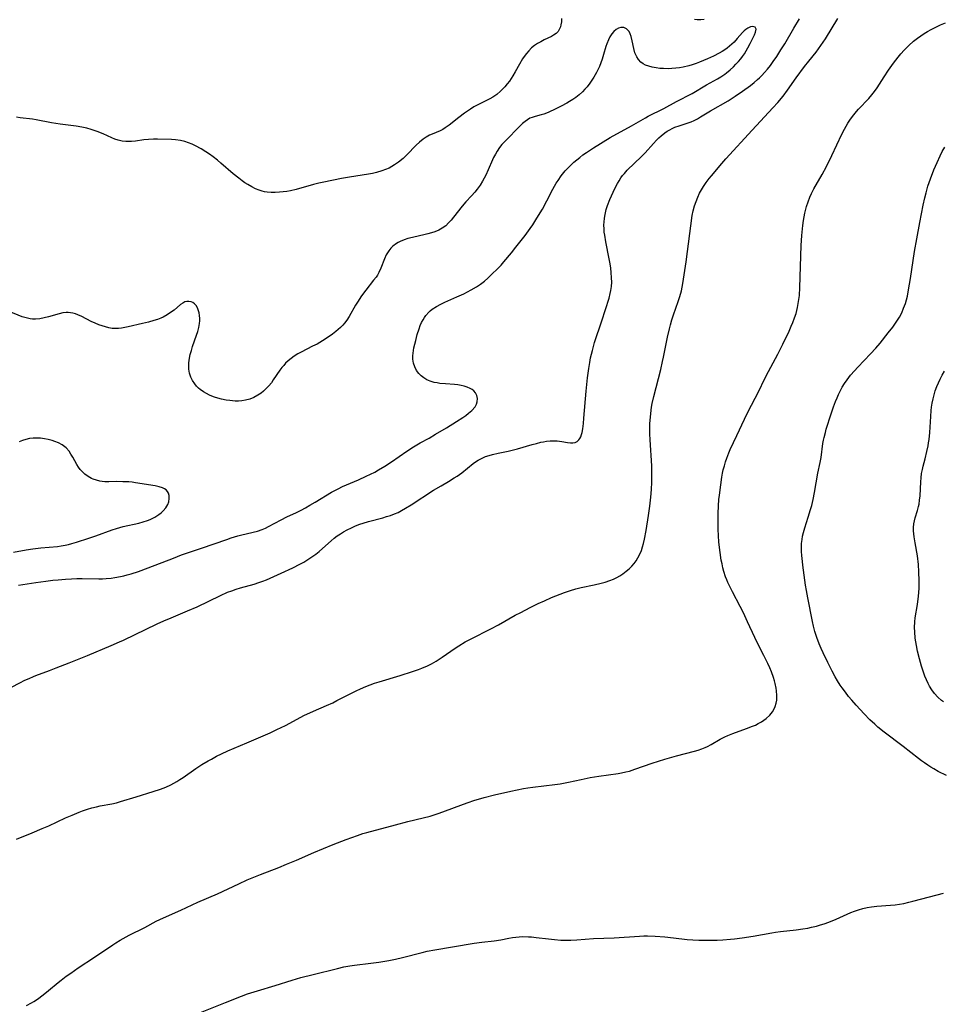
# Model space of a CAD drawing. Units: inches. Extents: x 2053427 to 2058895, y 253656 to 259116.
# Drawn here: x 2054551 to 2054719, y 254201 to 254380 of the extents above; entities that cross this region are included whole.
import ezdxf

# ---------------------------------------------------------------- set-up
doc = ezdxf.new("R2010")
doc.units = ezdxf.units.IN
doc.header["$MEASUREMENT"] = 0
doc.layers.add('c_14_T12S_R18E', color=218, linetype='Continuous')

msp = doc.modelspace()

# ---------------------------------------------------------------- linework, layer by layer
at = {"layer": 'c_14_T12S_R18E'}
for points in [[(2054548.21, 254257.47, 1012), (2054551.1, 254258.99, 1012), (2054552.02, 254259.46, 1012), (2054552.78, 254259.82, 1012), (2054553.55, 254260.16, 1012), (2054554.03, 254260.35, 1012), (2054556.51, 254261.24, 1012), (2054557.71, 254261.7, 1012), (2054560.04, 254262.64, 1012), (2054563.39, 254263.97, 1012), (2054567.73, 254265.77, 1012), (2054569.19, 254266.43, 1012), (2054569.96, 254266.79, 1012), (2054576.05, 254269.72, 1012), (2054577.27, 254270.27, 1012), (2054578.61, 254270.85, 1012), (2054581.57, 254272.07, 1012), (2054583.32, 254272.83, 1012), (2054587.6, 254274.9, 1012), (2054588.86, 254275.46, 1012), (2054589.61, 254275.76, 1012), (2054590.42, 254276.03, 1012), (2054591.24, 254276.27, 1012), (2054593.71, 254276.96, 1012), (2054594.54, 254277.22, 1012), (2054595.29, 254277.49, 1012), (2054595.96, 254277.75, 1012), (2054596.63, 254278.04, 1012), (2054598.6, 254278.96, 1012), (2054600.72, 254279.92, 1012), (2054602.03, 254280.58, 1012), (2054602.71, 254280.95, 1012), (2054603.65, 254281.52, 1012), (2054604.2, 254281.9, 1012), (2054604.89, 254282.4, 1012), (2054605.52, 254282.9, 1012), (2054606.12, 254283.43, 1012), (2054607.69, 254284.85, 1012), (2054608.26, 254285.31, 1012), (2054608.81, 254285.72, 1012), (2054609.38, 254286.1, 1012), (2054609.97, 254286.47, 1012), (2054610.58, 254286.8, 1012), (2054611.38, 254287.19, 1012), (2054612.13, 254287.53, 1012), (2054612.89, 254287.83, 1012), (2054613.54, 254288.06, 1012), (2054614.49, 254288.34, 1012), (2054617.11, 254289.02, 1012), (2054617.78, 254289.22, 1012), (2054618.46, 254289.43, 1012), (2054619.24, 254289.73, 1012), (2054619.85, 254290, 1012), (2054620.46, 254290.31, 1012), (2054621.22, 254290.74, 1012), (2054622.24, 254291.37, 1012), (2054626.28, 254294.01, 1012), (2054627.67, 254294.85, 1012), (2054629.02, 254295.63, 1012), (2054630.09, 254296.29, 1012), (2054630.6, 254296.61, 1012), (2054631.43, 254297.21, 1012), (2054633.5, 254298.86, 1012), (2054633.95, 254299.19, 1012), (2054634.41, 254299.49, 1012), (2054634.67, 254299.64, 1012), (2054635.15, 254299.88, 1012), (2054635.76, 254300.13, 1012), (2054636.4, 254300.33, 1012), (2054637.05, 254300.51, 1012), (2054638.09, 254300.75, 1012), (2054639.86, 254301.11, 1012), (2054640.36, 254301.22, 1012), (2054641.55, 254301.54, 1012), (2054644.24, 254302.34, 1012), (2054645.02, 254302.55, 1012), (2054645.79, 254302.74, 1012), (2054646.31, 254302.84, 1012), (2054646.86, 254302.92, 1012), (2054647.51, 254302.98, 1012), (2054648.14, 254303.01, 1012), (2054648.76, 254303, 1012), (2054649.24, 254302.96, 1012), (2054649.64, 254302.91, 1012), (2054650.67, 254302.73, 1012), (2054651.19, 254302.65, 1012), (2054651.64, 254302.65, 1012), (2054652.05, 254302.72, 1012), (2054652.41, 254302.91, 1012), (2054652.72, 254303.19, 1012), (2054652.91, 254303.45, 1012), (2054653.06, 254303.76, 1012), (2054653.2, 254304.13, 1012), (2054653.31, 254304.55, 1012), (2054653.43, 254305.21, 1012), (2054653.55, 254306.15, 1012), (2054653.65, 254307.15, 1012), (2054654.07, 254312.04, 1012), (2054654.31, 254314.46, 1012), (2054654.53, 254316.15, 1012), (2054654.71, 254317.26, 1012), (2054654.87, 254318.07, 1012), (2054655.19, 254319.43, 1012), (2054655.6, 254320.87, 1012), (2054656.92, 254324.82, 1012), (2054658.23, 254328.95, 1012), (2054658.45, 254329.77, 1012), (2054658.56, 254330.32, 1012), (2054658.66, 254331.08, 1012), (2054658.7, 254331.86, 1012), (2054658.68, 254332.66, 1012), (2054658.61, 254333.63, 1012), (2054658.52, 254334.39, 1012), (2054658.41, 254335.16, 1012), (2054658.24, 254336.12, 1012), (2054657.62, 254339.2, 1012), (2054657.43, 254340.38, 1012), (2054657.36, 254340.93, 1012), (2054657.31, 254341.56, 1012), (2054657.3, 254342.19, 1012), (2054657.32, 254342.82, 1012), (2054657.38, 254343.45, 1012), (2054657.44, 254343.87, 1012), (2054657.55, 254344.48, 1012), (2054657.7, 254345.09, 1012), (2054657.93, 254345.81, 1012), (2054658.35, 254346.88, 1012), (2054658.96, 254348.23, 1012), (2054659.4, 254349.13, 1012), (2054659.73, 254349.77, 1012), (2054660.04, 254350.31, 1012), (2054660.38, 254350.83, 1012), (2054660.68, 254351.23, 1012), (2054661, 254351.62, 1012), (2054661.54, 254352.21, 1012), (2054664.1, 254354.7, 1012), (2054664.76, 254355.38, 1012), (2054666.28, 254357.07, 1012), (2054666.85, 254357.67, 1012), (2054667.27, 254358.08, 1012), (2054667.71, 254358.47, 1012), (2054668.39, 254359.01, 1012), (2054668.81, 254359.29, 1012), (2054669.25, 254359.55, 1012), (2054669.71, 254359.8, 1012), (2054670.19, 254360.01, 1012), (2054670.97, 254360.3, 1012), (2054672.41, 254360.75, 1012), (2054673.13, 254361.01, 1012), (2054673.72, 254361.27, 1012), (2054674.3, 254361.57, 1012), (2054674.87, 254361.89, 1012), (2054676.67, 254362.99, 1012), (2054679.9, 254364.85, 1012), (2054681.15, 254365.65, 1012), (2054682.47, 254366.57, 1012), (2054683.92, 254367.63, 1012), (2054684.59, 254368.16, 1012), (2054685.23, 254368.7, 1012), (2054685.57, 254369.01, 1012), (2054685.97, 254369.41, 1012), (2054686.5, 254369.97, 1012), (2054687, 254370.56, 1012), (2054687.55, 254371.25, 1012), (2054688.07, 254371.96, 1012), (2054688.72, 254372.9, 1012), (2054689.48, 254374.09, 1012), (2054690.17, 254375.19, 1012), (2054691.83, 254378.05, 1012), (2054692.87, 254379.72, 1012)], [(2054550.84, 254276.75, 1010), (2054554.02, 254277.25, 1010), (2054555.8, 254277.5, 1010), (2054557.08, 254277.66, 1010), (2054558.09, 254277.76, 1010), (2054559.41, 254277.87, 1010), (2054560.5, 254277.94, 1010), (2054561.44, 254277.97, 1010), (2054562.4, 254277.98, 1010), (2054565.43, 254277.93, 1010), (2054566.12, 254277.94, 1010), (2054566.81, 254277.98, 1010), (2054567.69, 254278.05, 1010), (2054568.37, 254278.14, 1010), (2054569.4, 254278.33, 1010), (2054570.02, 254278.46, 1010), (2054570.63, 254278.62, 1010), (2054571.35, 254278.82, 1010), (2054572.68, 254279.26, 1010), (2054574.43, 254279.92, 1010), (2054579.03, 254281.7, 1010), (2054580.48, 254282.25, 1010), (2054584.11, 254283.49, 1010), (2054588.73, 254285.09, 1010), (2054589.49, 254285.35, 1010), (2054590.75, 254285.72, 1010), (2054591.45, 254285.91, 1010), (2054594.31, 254286.6, 1010), (2054595.15, 254286.88, 1010), (2054595.75, 254287.13, 1010), (2054596.33, 254287.42, 1010), (2054598.6, 254288.65, 1010), (2054599.64, 254289.16, 1010), (2054601.38, 254290, 1010), (2054602.23, 254290.42, 1010), (2054603.04, 254290.84, 1010), (2054603.83, 254291.28, 1010), (2054604.79, 254291.84, 1010), (2054607.78, 254293.67, 1010), (2054608.96, 254294.3, 1010), (2054609.76, 254294.69, 1010), (2054610.5, 254295.02, 1010), (2054612.64, 254295.92, 1010), (2054614.09, 254296.57, 1010), (2054614.86, 254296.94, 1010), (2054615.62, 254297.33, 1010), (2054616.32, 254297.72, 1010), (2054617.47, 254298.4, 1010), (2054618.65, 254299.17, 1010), (2054621.44, 254301.13, 1010), (2054622.64, 254301.92, 1010), (2054623.85, 254302.62, 1010), (2054625.49, 254303.52, 1010), (2054626.69, 254304.19, 1010), (2054628.65, 254305.37, 1010), (2054630.51, 254306.53, 1010), (2054631.62, 254307.26, 1010), (2054632.16, 254307.63, 1010), (2054632.67, 254308.01, 1010), (2054633.27, 254308.51, 1010), (2054633.86, 254309.18, 1010), (2054634.14, 254309.66, 1010), (2054634.27, 254310.1, 1010), (2054634.29, 254310.69, 1010), (2054634.16, 254311.27, 1010), (2054633.92, 254311.71, 1010), (2054633.62, 254312.07, 1010), (2054633.32, 254312.31, 1010), (2054632.98, 254312.52, 1010), (2054632.44, 254312.77, 1010), (2054631.9, 254312.95, 1010), (2054631.34, 254313.08, 1010), (2054630.74, 254313.17, 1010), (2054630.13, 254313.23, 1010), (2054628.49, 254313.36, 1010), (2054627.46, 254313.46, 1010), (2054626.95, 254313.54, 1010), (2054626.45, 254313.64, 1010), (2054625.72, 254313.85, 1010), (2054625.1, 254314.12, 1010), (2054624.53, 254314.46, 1010), (2054624.05, 254314.82, 1010), (2054623.62, 254315.24, 1010), (2054623.19, 254315.8, 1010), (2054622.88, 254316.43, 1010), (2054622.67, 254317.11, 1010), (2054622.57, 254317.83, 1010), (2054622.55, 254318.15, 1010), (2054622.55, 254318.46, 1010), (2054622.58, 254318.93, 1010), (2054622.64, 254319.41, 1010), (2054622.74, 254319.94, 1010), (2054623.07, 254321.25, 1010), (2054623.36, 254322.34, 1010), (2054623.69, 254323.38, 1010), (2054623.9, 254323.95, 1010), (2054624.14, 254324.5, 1010), (2054624.42, 254325.03, 1010), (2054624.66, 254325.43, 1010), (2054624.93, 254325.81, 1010), (2054625.46, 254326.41, 1010), (2054625.72, 254326.65, 1010), (2054626.07, 254326.93, 1010), (2054626.83, 254327.42, 1010), (2054627.65, 254327.85, 1010), (2054628.37, 254328.2, 1010), (2054630.54, 254329.16, 1010), (2054631.8, 254329.76, 1010), (2054633.18, 254330.47, 1010), (2054634.15, 254331.02, 1010), (2054634.87, 254331.5, 1010), (2054635.56, 254332.03, 1010), (2054636.19, 254332.58, 1010), (2054636.8, 254333.16, 1010), (2054638.04, 254334.4, 1010), (2054638.58, 254334.97, 1010), (2054639.11, 254335.56, 1010), (2054640.47, 254337.19, 1010), (2054641.3, 254338.23, 1010), (2054642.97, 254340.37, 1010), (2054643.9, 254341.62, 1010), (2054644.34, 254342.26, 1010), (2054645.11, 254343.47, 1010), (2054646.11, 254345.14, 1010), (2054646.92, 254346.63, 1010), (2054648.01, 254348.75, 1010), (2054648.63, 254349.85, 1010), (2054648.95, 254350.35, 1010), (2054649.51, 254351.16, 1010), (2054650.25, 254352.07, 1010), (2054650.87, 254352.73, 1010), (2054651.34, 254353.2, 1010), (2054651.84, 254353.65, 1010), (2054652.88, 254354.52, 1010), (2054653.48, 254354.98, 1010), (2054654.11, 254355.43, 1010), (2054655.4, 254356.28, 1010), (2054658.43, 254358.13, 1010), (2054662.32, 254360.31, 1010), (2054664.83, 254361.76, 1010), (2054665.35, 254362.04, 1010), (2054668.15, 254363.44, 1010), (2054670.49, 254364.71, 1010), (2054673.31, 254366.18, 1010), (2054675.92, 254367.71, 1010), (2054677.91, 254368.81, 1010), (2054678.54, 254369.19, 1010), (2054679.29, 254369.7, 1010), (2054679.56, 254369.9, 1010), (2054680.21, 254370.45, 1010), (2054680.83, 254371.03, 1010), (2054681.29, 254371.48, 1010), (2054681.73, 254371.96, 1010), (2054682.17, 254372.47, 1010), (2054682.47, 254372.87, 1010), (2054682.82, 254373.4, 1010), (2054683.46, 254374.48, 1010), (2054683.88, 254375.25, 1010), (2054684.64, 254376.81, 1010), (2054684.84, 254377.32, 1010), (2054684.94, 254377.83, 1010), (2054684.79, 254378.25, 1010), (2054684.39, 254378.37, 1010), (2054683.96, 254378.27, 1010), (2054683.46, 254378.06, 1010), (2054683.06, 254377.8, 1010), (2054682.77, 254377.54, 1010), (2054682.47, 254377.24, 1010), (2054681.52, 254376.14, 1010), (2054680.94, 254375.51, 1010), (2054680.54, 254375.12, 1010), (2054680.12, 254374.75, 1010), (2054679.71, 254374.43, 1010), (2054679.27, 254374.13, 1010), (2054678.76, 254373.81, 1010), (2054678.23, 254373.5, 1010), (2054677.2, 254372.97, 1010), (2054676.12, 254372.47, 1010), (2054674.65, 254371.85, 1010), (2054674.08, 254371.63, 1010), (2054673.33, 254371.38, 1010), (2054672.73, 254371.21, 1010), (2054671.7, 254370.96, 1010), (2054671.02, 254370.84, 1010), (2054670.34, 254370.75, 1010), (2054669.63, 254370.69, 1010), (2054668.94, 254370.67, 1010), (2054668.11, 254370.68, 1010), (2054667.44, 254370.73, 1010), (2054666.77, 254370.8, 1010), (2054666.04, 254370.94, 1010), (2054665.43, 254371.1, 1010), (2054664.86, 254371.33, 1010), (2054664.42, 254371.58, 1010), (2054664.01, 254371.88, 1010), (2054663.6, 254372.32, 1010), (2054663.26, 254372.82, 1010), (2054663.08, 254373.19, 1010), (2054662.93, 254373.58, 1010), (2054662.71, 254374.35, 1010), (2054662.41, 254375.76, 1010), (2054662.22, 254376.55, 1010), (2054662.06, 254377.01, 1010), (2054661.86, 254377.41, 1010), (2054661.66, 254377.69, 1010), (2054661.42, 254377.91, 1010), (2054660.93, 254378.14, 1010), (2054660.37, 254378.15, 1010), (2054659.93, 254378.03, 1010), (2054659.5, 254377.79, 1010), (2054659.07, 254377.45, 1010), (2054658.7, 254377.01, 1010), (2054658.37, 254376.49, 1010), (2054658.09, 254375.92, 1010), (2054657.8, 254375.17, 1010), (2054657.64, 254374.68, 1010), (2054657.23, 254373.28, 1010), (2054656.95, 254372.38, 1010), (2054656.72, 254371.73, 1010), (2054656.47, 254371.08, 1010), (2054656.18, 254370.45, 1010), (2054655.94, 254369.95, 1010), (2054655.46, 254369.11, 1010), (2054655.23, 254368.75, 1010), (2054654.75, 254368.06, 1010), (2054654.23, 254367.4, 1010), (2054653.81, 254366.93, 1010), (2054653.38, 254366.47, 1010), (2054652.77, 254365.92, 1010), (2054652.2, 254365.46, 1010), (2054651.62, 254365.06, 1010), (2054651.02, 254364.68, 1010), (2054650.54, 254364.4, 1010), (2054649.51, 254363.85, 1010), (2054648.41, 254363.29, 1010), (2054647.28, 254362.77, 1010), (2054646.82, 254362.58, 1010), (2054646.37, 254362.42, 1010), (2054645.85, 254362.27, 1010), (2054644.78, 254361.99, 1010), (2054644.23, 254361.82, 1010), (2054643.84, 254361.66, 1010), (2054643.38, 254361.39, 1010), (2054642.94, 254361.06, 1010), (2054642.51, 254360.69, 1010), (2054642.2, 254360.4, 1010), (2054639.21, 254357.38, 1010), (2054638.74, 254356.87, 1010), (2054638.33, 254356.36, 1010), (2054637.88, 254355.69, 1010), (2054637.55, 254355.11, 1010), (2054637.24, 254354.52, 1010), (2054637.03, 254354.07, 1010), (2054636.25, 254352.28, 1010), (2054635.81, 254351.33, 1010), (2054635.54, 254350.78, 1010), (2054635.24, 254350.24, 1010), (2054634.77, 254349.47, 1010), (2054634.25, 254348.74, 1010), (2054633.83, 254348.22, 1010), (2054633.23, 254347.56, 1010), (2054632.2, 254346.48, 1010), (2054631.8, 254346.04, 1010), (2054631.25, 254345.4, 1010), (2054629.51, 254343.14, 1010), (2054629.05, 254342.62, 1010), (2054628.52, 254342.12, 1010), (2054627.88, 254341.66, 1010), (2054627.3, 254341.34, 1010), (2054626.56, 254341.02, 1010), (2054625.92, 254340.8, 1010), (2054625.27, 254340.62, 1010), (2054624.77, 254340.5, 1010), (2054622.48, 254340, 1010), (2054621.64, 254339.77, 1010), (2054620.94, 254339.54, 1010), (2054620.27, 254339.26, 1010), (2054619.85, 254339.05, 1010), (2054619.57, 254338.89, 1010), (2054618.91, 254338.4, 1010), (2054618.52, 254338.01, 1010), (2054618.17, 254337.57, 1010), (2054617.94, 254337.21, 1010), (2054617.72, 254336.83, 1010), (2054617.38, 254336.11, 1010), (2054616.72, 254334.38, 1010), (2054616.38, 254333.64, 1010), (2054616.1, 254333.15, 1010), (2054615.85, 254332.78, 1010), (2054615.42, 254332.2, 1010), (2054614.02, 254330.43, 1010), (2054613.23, 254329.35, 1010), (2054612.49, 254328.24, 1010), (2054612.14, 254327.66, 1010), (2054610.97, 254325.64, 1010), (2054610.55, 254324.97, 1010), (2054610.11, 254324.37, 1010), (2054609.82, 254324.04, 1010), (2054609.42, 254323.63, 1010), (2054608.99, 254323.24, 1010), (2054608.57, 254322.9, 1010), (2054607.96, 254322.43, 1010), (2054607.33, 254321.99, 1010), (2054606.13, 254321.2, 1010), (2054605.13, 254320.61, 1010), (2054604.33, 254320.19, 1010), (2054602.27, 254319.15, 1010), (2054601.62, 254318.8, 1010), (2054600.99, 254318.41, 1010), (2054600.41, 254318, 1010), (2054599.86, 254317.55, 1010), (2054599.41, 254317.12, 1010), (2054599.07, 254316.73, 1010), (2054598.74, 254316.32, 1010), (2054598.39, 254315.84, 1010), (2054597.18, 254314.07, 1010), (2054596.83, 254313.58, 1010), (2054596.39, 254313.02, 1010), (2054595.91, 254312.5, 1010), (2054595.42, 254312.03, 1010), (2054594.96, 254311.67, 1010), (2054594.38, 254311.29, 1010), (2054593.65, 254310.9, 1010), (2054592.92, 254310.6, 1010), (2054592.15, 254310.39, 1010), (2054591.46, 254310.28, 1010), (2054590.87, 254310.24, 1010), (2054590.27, 254310.24, 1010), (2054589.78, 254310.27, 1010), (2054589.3, 254310.32, 1010), (2054588.63, 254310.41, 1010), (2054587.77, 254310.57, 1010), (2054587.11, 254310.74, 1010), (2054586.46, 254310.95, 1010), (2054586.02, 254311.12, 1010), (2054585.58, 254311.31, 1010), (2054585.01, 254311.6, 1010), (2054584.47, 254311.92, 1010), (2054583.87, 254312.34, 1010), (2054583.59, 254312.58, 1010), (2054583.23, 254312.94, 1010), (2054582.9, 254313.34, 1010), (2054582.5, 254313.95, 1010), (2054582.19, 254314.6, 1010), (2054581.97, 254315.28, 1010), (2054581.84, 254316.03, 1010), (2054581.81, 254316.61, 1010), (2054581.83, 254317.21, 1010), (2054581.93, 254318.03, 1010), (2054582.08, 254318.72, 1010), (2054582.28, 254319.42, 1010), (2054582.51, 254320.17, 1010), (2054583.21, 254322.19, 1010), (2054583.44, 254322.89, 1010), (2054583.63, 254323.59, 1010), (2054583.76, 254324.36, 1010), (2054583.8, 254324.8, 1010), (2054583.81, 254325.24, 1010), (2054583.77, 254325.78, 1010), (2054583.69, 254326.3, 1010), (2054583.54, 254326.84, 1010), (2054583.4, 254327.19, 1010), (2054583.16, 254327.6, 1010), (2054582.86, 254327.93, 1010), (2054582.56, 254328.14, 1010), (2054582.23, 254328.28, 1010), (2054581.84, 254328.36, 1010), (2054581.43, 254328.35, 1010), (2054581.11, 254328.27, 1010), (2054580.71, 254328.06, 1010), (2054580.33, 254327.78, 1010), (2054579.14, 254326.79, 1010), (2054578.5, 254326.31, 1010), (2054577.86, 254325.89, 1010), (2054577.18, 254325.52, 1010), (2054576.72, 254325.32, 1010), (2054576.1, 254325.08, 1010), (2054575.47, 254324.87, 1010), (2054574.46, 254324.58, 1010), (2054573.37, 254324.31, 1010), (2054570.82, 254323.73, 1010), (2054570.2, 254323.6, 1010), (2054569.58, 254323.49, 1010), (2054569.01, 254323.43, 1010), (2054568.44, 254323.41, 1010), (2054567.86, 254323.46, 1010), (2054567.29, 254323.56, 1010), (2054566.67, 254323.71, 1010), (2054566.06, 254323.9, 1010), (2054565.48, 254324.11, 1010), (2054564.78, 254324.4, 1010), (2054564.08, 254324.73, 1010), (2054562.34, 254325.61, 1010), (2054561.67, 254325.91, 1010), (2054561.2, 254326.08, 1010), (2054560.73, 254326.22, 1010), (2054560.3, 254326.3, 1010), (2054559.88, 254326.34, 1010), (2054559.51, 254326.34, 1010), (2054558.94, 254326.28, 1010), (2054558.23, 254326.11, 1010), (2054556.32, 254325.54, 1010), (2054555.5, 254325.34, 1010), (2054554.71, 254325.19, 1010), (2054553.92, 254325.12, 1010), (2054553.39, 254325.13, 1010), (2054552.99, 254325.18, 1010), (2054552.26, 254325.34, 1010), (2054551.54, 254325.58, 1010), (2054549.06, 254326.61, 1010)], [(2054649.6, 254379.81, 1012), (2054649.55, 254379.19, 1012), (2054649.47, 254378.67, 1012), (2054649.37, 254378.26, 1012), (2054649.21, 254377.89, 1012), (2054648.94, 254377.45, 1012), (2054648.59, 254377.08, 1012), (2054648.15, 254376.74, 1012), (2054647.75, 254376.51, 1012), (2054646.43, 254375.89, 1012), (2054645.79, 254375.56, 1012), (2054645.21, 254375.23, 1012), (2054644.66, 254374.87, 1012), (2054644.14, 254374.45, 1012), (2054643.61, 254373.93, 1012), (2054643.19, 254373.42, 1012), (2054642.79, 254372.87, 1012), (2054642.51, 254372.44, 1012), (2054641.94, 254371.47, 1012), (2054641.17, 254370.1, 1012), (2054640.72, 254369.35, 1012), (2054640.1, 254368.42, 1012), (2054639.69, 254367.89, 1012), (2054639.26, 254367.38, 1012), (2054638.87, 254366.96, 1012), (2054638.47, 254366.57, 1012), (2054637.8, 254366, 1012), (2054637.1, 254365.51, 1012), (2054636.56, 254365.2, 1012), (2054634.6, 254364.25, 1012), (2054634.11, 254363.99, 1012), (2054633.63, 254363.71, 1012), (2054633, 254363.32, 1012), (2054631.95, 254362.58, 1012), (2054630.93, 254361.8, 1012), (2054629.17, 254360.43, 1012), (2054628.4, 254359.89, 1012), (2054627.99, 254359.63, 1012), (2054627.52, 254359.39, 1012), (2054626.04, 254358.77, 1012), (2054625.6, 254358.57, 1012), (2054624.99, 254358.24, 1012), (2054624.4, 254357.85, 1012), (2054623.75, 254357.34, 1012), (2054623.14, 254356.76, 1012), (2054621.48, 254355.01, 1012), (2054620.79, 254354.37, 1012), (2054619.95, 254353.68, 1012), (2054619.21, 254353.16, 1012), (2054618.73, 254352.87, 1012), (2054618.24, 254352.61, 1012), (2054617.59, 254352.32, 1012), (2054616.91, 254352.07, 1012), (2054615.97, 254351.8, 1012), (2054615.23, 254351.64, 1012), (2054614.49, 254351.5, 1012), (2054611.05, 254350.95, 1012), (2054609.58, 254350.69, 1012), (2054606.38, 254350.04, 1012), (2054605.44, 254349.84, 1012), (2054604.48, 254349.61, 1012), (2054601.32, 254348.73, 1012), (2054600.29, 254348.49, 1012), (2054599.62, 254348.37, 1012), (2054598.96, 254348.26, 1012), (2054598.28, 254348.19, 1012), (2054597.52, 254348.14, 1012), (2054596.77, 254348.15, 1012), (2054596.04, 254348.21, 1012), (2054595.57, 254348.29, 1012), (2054595.17, 254348.39, 1012), (2054594.6, 254348.57, 1012), (2054593.94, 254348.84, 1012), (2054593.3, 254349.16, 1012), (2054592.53, 254349.59, 1012), (2054592.01, 254349.92, 1012), (2054591.5, 254350.28, 1012), (2054590.89, 254350.74, 1012), (2054589.86, 254351.58, 1012), (2054587.66, 254353.5, 1012), (2054587.05, 254354.01, 1012), (2054586.26, 254354.63, 1012), (2054585.58, 254355.12, 1012), (2054584.89, 254355.58, 1012), (2054584.05, 254356.09, 1012), (2054583.03, 254356.64, 1012), (2054582.42, 254356.93, 1012), (2054581.75, 254357.2, 1012), (2054581.07, 254357.43, 1012), (2054580.31, 254357.61, 1012), (2054579.4, 254357.74, 1012), (2054578.64, 254357.79, 1012), (2054576.15, 254357.85, 1012), (2054575.41, 254357.85, 1012), (2054574.51, 254357.81, 1012), (2054573.63, 254357.72, 1012), (2054572.1, 254357.5, 1012), (2054571.37, 254357.43, 1012), (2054571.04, 254357.42, 1012), (2054570.35, 254357.44, 1012), (2054569.67, 254357.52, 1012), (2054569, 254357.66, 1012), (2054568.34, 254357.87, 1012), (2054567.85, 254358.08, 1012), (2054566.26, 254358.83, 1012), (2054565.18, 254359.27, 1012), (2054564.09, 254359.63, 1012), (2054563.3, 254359.83, 1012), (2054562.35, 254360.03, 1012), (2054561.34, 254360.2, 1012), (2054558.42, 254360.59, 1012), (2054556.88, 254360.84, 1012), (2054554.06, 254361.4, 1012), (2054553.38, 254361.51, 1012), (2054551.18, 254361.75, 1012), (2054550.48, 254361.85, 1012)], [(2054552.33, 254200.31, 1016), (2054553.22, 254200.8, 1016), (2054553.65, 254201.06, 1016), (2054554.28, 254201.47, 1016), (2054555.36, 254202.26, 1016), (2054556.32, 254203.04, 1016), (2054558.05, 254204.5, 1016), (2054558.59, 254204.94, 1016), (2054559.53, 254205.65, 1016), (2054560.34, 254206.23, 1016), (2054561.7, 254207.16, 1016), (2054564.65, 254209.11, 1016), (2054568.02, 254211.39, 1016), (2054568.55, 254211.72, 1016), (2054569.35, 254212.2, 1016), (2054570.99, 254213.1, 1016), (2054573.81, 254214.54, 1016), (2054575.88, 254215.64, 1016), (2054577.2, 254216.3, 1016), (2054580.35, 254217.69, 1016), (2054583.47, 254219.11, 1016), (2054587.01, 254220.65, 1016), (2054590.92, 254222.48, 1016), (2054592.45, 254223.17, 1016), (2054594.82, 254224.15, 1016), (2054598.18, 254225.45, 1016), (2054599.59, 254226.02, 1016), (2054601.37, 254226.77, 1016), (2054604.55, 254228.16, 1016), (2054608.05, 254229.59, 1016), (2054610.43, 254230.53, 1016), (2054612.5, 254231.27, 1016), (2054613.47, 254231.59, 1016), (2054614.19, 254231.8, 1016), (2054619.42, 254233.21, 1016), (2054621.65, 254233.79, 1016), (2054624.44, 254234.45, 1016), (2054625.67, 254234.78, 1016), (2054627.31, 254235.33, 1016), (2054632.43, 254237.16, 1016), (2054633.82, 254237.64, 1016), (2054634.48, 254237.85, 1016), (2054635.54, 254238.16, 1016), (2054637.41, 254238.63, 1016), (2054640.39, 254239.3, 1016), (2054642.68, 254239.77, 1016), (2054643.45, 254239.91, 1016), (2054644.39, 254240.05, 1016), (2054648.36, 254240.49, 1016), (2054649.36, 254240.64, 1016), (2054650.87, 254240.93, 1016), (2054653.15, 254241.45, 1016), (2054654.77, 254241.79, 1016), (2054656.34, 254242.05, 1016), (2054659.87, 254242.53, 1016), (2054660.51, 254242.64, 1016), (2054661.3, 254242.81, 1016), (2054661.91, 254242.97, 1016), (2054662.91, 254243.29, 1016), (2054666.08, 254244.4, 1016), (2054668.39, 254245.14, 1016), (2054670.47, 254245.74, 1016), (2054673.73, 254246.58, 1016), (2054674.41, 254246.77, 1016), (2054675.07, 254246.99, 1016), (2054675.71, 254247.24, 1016), (2054676.13, 254247.44, 1016), (2054676.81, 254247.81, 1016), (2054678.44, 254248.77, 1016), (2054679.28, 254249.2, 1016), (2054679.79, 254249.44, 1016), (2054680.74, 254249.82, 1016), (2054683.22, 254250.7, 1016), (2054684.31, 254251.11, 1016), (2054684.84, 254251.33, 1016), (2054685.35, 254251.58, 1016), (2054685.92, 254251.89, 1016), (2054686.38, 254252.19, 1016), (2054686.81, 254252.52, 1016), (2054687.45, 254253.11, 1016), (2054687.92, 254253.71, 1016), (2054688.2, 254254.18, 1016), (2054688.43, 254254.67, 1016), (2054688.61, 254255.29, 1016), (2054688.7, 254255.85, 1016), (2054688.74, 254256.67, 1016), (2054688.69, 254257.52, 1016), (2054688.61, 254258.05, 1016), (2054688.45, 254258.86, 1016), (2054688.31, 254259.38, 1016), (2054688.13, 254259.95, 1016), (2054687.74, 254261.02, 1016), (2054687.43, 254261.76, 1016), (2054687.1, 254262.5, 1016), (2054686.38, 254263.99, 1016), (2054685.32, 254266, 1016), (2054684.7, 254267.24, 1016), (2054683.42, 254270.1, 1016), (2054682.65, 254271.74, 1016), (2054682.07, 254272.9, 1016), (2054680.65, 254275.53, 1016), (2054680.28, 254276.26, 1016), (2054679.83, 254277.24, 1016), (2054679.61, 254277.76, 1016), (2054679.42, 254278.29, 1016), (2054679.1, 254279.25, 1016), (2054678.93, 254279.89, 1016), (2054678.76, 254280.61, 1016), (2054678.62, 254281.33, 1016), (2054678.41, 254282.7, 1016), (2054678.2, 254284.6, 1016), (2054678.12, 254285.8, 1016), (2054678.06, 254286.86, 1016), (2054678.03, 254288.85, 1016), (2054678.04, 254289.78, 1016), (2054678.11, 254291.16, 1016), (2054678.2, 254292.34, 1016), (2054678.28, 254293.13, 1016), (2054678.52, 254295.01, 1016), (2054678.73, 254296.42, 1016), (2054678.87, 254297.12, 1016), (2054678.99, 254297.71, 1016), (2054679.18, 254298.44, 1016), (2054679.39, 254299.17, 1016), (2054679.63, 254299.88, 1016), (2054679.99, 254300.8, 1016), (2054680.26, 254301.42, 1016), (2054681.47, 254304, 1016), (2054682.83, 254306.94, 1016), (2054683.44, 254308.19, 1016), (2054685.44, 254312.05, 1016), (2054686.46, 254314.19, 1016), (2054687.18, 254315.63, 1016), (2054688.89, 254318.75, 1016), (2054689.82, 254320.57, 1016), (2054690.96, 254322.97, 1016), (2054691.35, 254323.85, 1016), (2054691.63, 254324.54, 1016), (2054691.94, 254325.35, 1016), (2054692.21, 254326.17, 1016), (2054692.36, 254326.7, 1016), (2054692.49, 254327.24, 1016), (2054692.63, 254327.96, 1016), (2054692.73, 254328.68, 1016), (2054692.82, 254329.44, 1016), (2054692.92, 254330.9, 1016), (2054693.14, 254338.52, 1016), (2054693.25, 254340.37, 1016), (2054693.36, 254341.55, 1016), (2054693.43, 254342.15, 1016), (2054693.57, 254343.06, 1016), (2054693.83, 254344.42, 1016), (2054693.99, 254345.11, 1016), (2054694.13, 254345.62, 1016), (2054694.4, 254346.47, 1016), (2054694.72, 254347.3, 1016), (2054695.03, 254347.98, 1016), (2054695.46, 254348.82, 1016), (2054696.99, 254351.46, 1016), (2054697.73, 254352.86, 1016), (2054698.7, 254354.87, 1016), (2054700.53, 254358.75, 1016), (2054701.02, 254359.69, 1016), (2054701.66, 254360.77, 1016), (2054702.13, 254361.47, 1016), (2054702.73, 254362.28, 1016), (2054703.2, 254362.86, 1016), (2054703.58, 254363.29, 1016), (2054705.45, 254365.27, 1016), (2054705.99, 254365.89, 1016), (2054706.46, 254366.5, 1016), (2054706.94, 254367.18, 1016), (2054708.23, 254369.18, 1016), (2054709.04, 254370.38, 1016), (2054709.94, 254371.67, 1016), (2054710.76, 254372.76, 1016), (2054711.26, 254373.37, 1016), (2054711.88, 254374.06, 1016), (2054712.71, 254374.89, 1016), (2054713.6, 254375.68, 1016), (2054714.31, 254376.24, 1016), (2054714.91, 254376.67, 1016), (2054715.52, 254377.07, 1016), (2054716.12, 254377.43, 1016), (2054716.81, 254377.81, 1016), (2054717.51, 254378.17, 1016), (2054718.49, 254378.63, 1016), (2054719.38, 254378.99, 1016)], [(2054664.65, 254285.1, 1014), (2054664.97, 254286.73, 1014), (2054665.4, 254289.43, 1014), (2054665.63, 254291.11, 1014), (2054665.81, 254292.77, 1014), (2054665.92, 254294.13, 1014), (2054666, 254295.47, 1014), (2054666.02, 254296.49, 1014), (2054666.02, 254297.14, 1014), (2054665.98, 254298.48, 1014), (2054665.69, 254303.16, 1014), (2054665.65, 254304.28, 1014), (2054665.64, 254305.05, 1014), (2054665.66, 254306.15, 1014), (2054665.73, 254307.28, 1014), (2054665.79, 254307.96, 1014), (2054665.95, 254309.11, 1014), (2054666.07, 254309.79, 1014), (2054666.36, 254311.07, 1014), (2054667.61, 254315.96, 1014), (2054667.96, 254317.42, 1014), (2054668.13, 254318.2, 1014), (2054668.85, 254321.87, 1014), (2054669.2, 254323.38, 1014), (2054669.39, 254324.1, 1014), (2054669.66, 254325.03, 1014), (2054669.95, 254325.94, 1014), (2054670.79, 254328.34, 1014), (2054671.09, 254329.24, 1014), (2054671.37, 254330.28, 1014), (2054671.52, 254330.96, 1014), (2054671.63, 254331.64, 1014), (2054672.21, 254335.55, 1014), (2054673.35, 254343.97, 1014), (2054673.51, 254344.81, 1014), (2054673.75, 254345.71, 1014), (2054674.03, 254346.52, 1014), (2054674.35, 254347.31, 1014), (2054674.69, 254348.03, 1014), (2054675.03, 254348.65, 1014), (2054675.4, 254349.25, 1014), (2054675.9, 254349.98, 1014), (2054676.43, 254350.68, 1014), (2054676.86, 254351.21, 1014), (2054678.72, 254353.46, 1014), (2054679.46, 254354.31, 1014), (2054684.23, 254359.52, 1014), (2054688, 254363.55, 1014), (2054688.89, 254364.55, 1014), (2054689.87, 254365.7, 1014), (2054690.69, 254366.75, 1014), (2054692.26, 254369.01, 1014), (2054693.78, 254371.06, 1014), (2054694.55, 254372.06, 1014), (2054695.87, 254373.7, 1014), (2054696.74, 254374.86, 1014), (2054697.56, 254376.09, 1014), (2054699.82, 254379.78, 1014)], [(2054675.53, 254379.59, 1012), (2054674.88, 254379.53, 1012), (2054674.24, 254379.55, 1012), (2054673.77, 254379.64, 1012)], [(2054719.55, 254242.18, 1018), (2054718.07, 254242.9, 1018), (2054717.25, 254243.36, 1018), (2054716.72, 254243.68, 1018), (2054716.19, 254244.01, 1018), (2054715.56, 254244.44, 1018), (2054715.01, 254244.83, 1018), (2054714.47, 254245.24, 1018), (2054711.71, 254247.43, 1018), (2054708.23, 254250.05, 1018), (2054707.11, 254250.96, 1018), (2054706.52, 254251.46, 1018), (2054705.63, 254252.28, 1018), (2054704.58, 254253.36, 1018), (2054703.15, 254254.92, 1018), (2054702.37, 254255.83, 1018), (2054701.78, 254256.53, 1018), (2054701.18, 254257.29, 1018), (2054700.61, 254258.07, 1018), (2054700.26, 254258.59, 1018), (2054699.78, 254259.35, 1018), (2054699.34, 254260.12, 1018), (2054698.78, 254261.14, 1018), (2054697.97, 254262.68, 1018), (2054697.13, 254264.43, 1018), (2054696.76, 254265.26, 1018), (2054696.41, 254266.1, 1018), (2054695.98, 254267.25, 1018), (2054695.65, 254268.35, 1018), (2054695.41, 254269.28, 1018), (2054695.2, 254270.17, 1018), (2054694.34, 254274.46, 1018), (2054694.09, 254275.79, 1018), (2054693.93, 254276.77, 1018), (2054693.46, 254280.41, 1018), (2054693.37, 254281.08, 1018), (2054693.27, 254282.15, 1018), (2054693.22, 254282.89, 1018), (2054693.21, 254283.62, 1018), (2054693.23, 254284.35, 1018), (2054693.3, 254285.07, 1018), (2054693.41, 254285.7, 1018), (2054693.55, 254286.32, 1018), (2054693.79, 254287.16, 1018), (2054694.44, 254289.1, 1018), (2054694.86, 254290.49, 1018), (2054695.06, 254291.24, 1018), (2054695.31, 254292.32, 1018), (2054695.57, 254293.59, 1018), (2054696.2, 254297.11, 1018), (2054696.59, 254299.06, 1018), (2054696.76, 254299.99, 1018), (2054697.1, 254302.51, 1018), (2054697.2, 254303.11, 1018), (2054697.31, 254303.62, 1018), (2054697.56, 254304.53, 1018), (2054697.72, 254305.1, 1018), (2054698.63, 254307.94, 1018), (2054699.05, 254309.17, 1018), (2054699.42, 254310.16, 1018), (2054699.68, 254310.8, 1018), (2054699.96, 254311.43, 1018), (2054700.24, 254312.02, 1018), (2054700.63, 254312.74, 1018), (2054701.05, 254313.44, 1018), (2054701.51, 254314.11, 1018), (2054702.14, 254314.94, 1018), (2054702.84, 254315.75, 1018), (2054703.45, 254316.42, 1018), (2054705.75, 254318.82, 1018), (2054706.73, 254319.87, 1018), (2054707.5, 254320.77, 1018), (2054708.99, 254322.63, 1018), (2054709.82, 254323.7, 1018), (2054710.31, 254324.38, 1018), (2054710.68, 254324.95, 1018), (2054711.01, 254325.52, 1018), (2054711.42, 254326.3, 1018), (2054711.78, 254327.1, 1018), (2054712.1, 254327.99, 1018), (2054712.29, 254328.64, 1018), (2054712.45, 254329.3, 1018), (2054712.69, 254330.45, 1018), (2054713.05, 254332.54, 1018), (2054713.78, 254337.44, 1018), (2054714.17, 254339.76, 1018), (2054714.75, 254342.71, 1018), (2054715.34, 254345.88, 1018), (2054715.62, 254347.19, 1018), (2054715.85, 254348.12, 1018), (2054716.2, 254349.31, 1018), (2054716.66, 254350.65, 1018), (2054717.28, 254352.29, 1018), (2054717.85, 254353.62, 1018), (2054718.41, 254354.83, 1018), (2054718.81, 254355.61, 1018), (2054719.24, 254356.38, 1018)], [(2054719.02, 254255.52, 1020), (2054718.67, 254255.79, 1020), (2054717.98, 254256.41, 1020), (2054717.37, 254257.09, 1020), (2054716.91, 254257.71, 1020), (2054716.5, 254258.37, 1020), (2054716.24, 254258.88, 1020), (2054715.93, 254259.55, 1020), (2054715.66, 254260.24, 1020), (2054715.41, 254260.94, 1020), (2054715.03, 254262.05, 1020), (2054714.64, 254263.38, 1020), (2054714.29, 254264.76, 1020), (2054714.09, 254265.78, 1020), (2054713.98, 254266.45, 1020), (2054713.89, 254267.13, 1020), (2054713.79, 254268.29, 1020), (2054713.77, 254269.09, 1020), (2054713.81, 254270.07, 1020), (2054713.89, 254270.84, 1020), (2054714.28, 254273.23, 1020), (2054714.48, 254274.79, 1020), (2054714.59, 254276.18, 1020), (2054714.61, 254277.57, 1020), (2054714.57, 254279.17, 1020), (2054714.46, 254280.54, 1020), (2054714.27, 254282.11, 1020), (2054713.87, 254284.43, 1020), (2054713.7, 254285.57, 1020), (2054713.6, 254286.64, 1020), (2054713.59, 254287.22, 1020), (2054713.64, 254287.9, 1020), (2054713.75, 254288.46, 1020), (2054713.9, 254289.02, 1020), (2054714.31, 254290.32, 1020), (2054714.5, 254291.09, 1020), (2054714.58, 254291.47, 1020), (2054714.69, 254292.22, 1020), (2054714.77, 254292.98, 1020), (2054714.89, 254295.53, 1020), (2054714.95, 254296.3, 1020), (2054715.04, 254297.05, 1020), (2054715.18, 254297.81, 1020), (2054715.32, 254298.38, 1020), (2054715.7, 254299.76, 1020), (2054716.02, 254301.09, 1020), (2054716.22, 254302.07, 1020), (2054716.31, 254302.64, 1020), (2054716.39, 254303.22, 1020), (2054716.52, 254304.53, 1020), (2054716.7, 254307.4, 1020), (2054716.79, 254308.54, 1020), (2054716.86, 254309.12, 1020), (2054716.98, 254309.86, 1020), (2054717.15, 254310.66, 1020), (2054717.33, 254311.37, 1020), (2054717.53, 254312.07, 1020), (2054717.82, 254312.89, 1020), (2054718.09, 254313.56, 1020), (2054718.39, 254314.22, 1020), (2054718.76, 254314.94, 1020), (2054719.2, 254315.66, 1020)], [(2054549.92, 254282.78, 1008), (2054552.26, 254283.19, 1008), (2054553.47, 254283.38, 1008), (2054554.89, 254283.54, 1008), (2054557.92, 254283.82, 1008), (2054558.63, 254283.91, 1008), (2054559.34, 254284.03, 1008), (2054559.93, 254284.16, 1008), (2054560.52, 254284.31, 1008), (2054561.39, 254284.57, 1008), (2054563.65, 254285.31, 1008), (2054564.93, 254285.75, 1008), (2054567.87, 254286.81, 1008), (2054568.69, 254287.07, 1008), (2054569.9, 254287.4, 1008), (2054572.72, 254288.04, 1008), (2054573.53, 254288.26, 1008), (2054574.32, 254288.51, 1008), (2054574.82, 254288.71, 1008), (2054575.63, 254289.11, 1008), (2054576.36, 254289.58, 1008), (2054576.78, 254289.9, 1008), (2054577.15, 254290.25, 1008), (2054577.65, 254290.84, 1008), (2054578, 254291.45, 1008), (2054578.16, 254291.93, 1008), (2054578.25, 254292.5, 1008), (2054578.22, 254293.05, 1008), (2054578.1, 254293.48, 1008), (2054577.92, 254293.8, 1008), (2054577.68, 254294.07, 1008), (2054577.39, 254294.28, 1008), (2054577.05, 254294.45, 1008), (2054576.41, 254294.66, 1008), (2054575.71, 254294.8, 1008), (2054572.12, 254295.38, 1008), (2054571.51, 254295.46, 1008), (2054570.9, 254295.52, 1008), (2054569.83, 254295.58, 1008), (2054568.6, 254295.59, 1008), (2054567.28, 254295.57, 1008), (2054566.52, 254295.58, 1008), (2054566.07, 254295.62, 1008), (2054565.62, 254295.68, 1008), (2054565.01, 254295.83, 1008), (2054564.42, 254296.04, 1008), (2054564.12, 254296.18, 1008), (2054563.5, 254296.53, 1008), (2054562.91, 254296.95, 1008), (2054562.54, 254297.28, 1008), (2054562.08, 254297.78, 1008), (2054561.74, 254298.24, 1008), (2054561.44, 254298.73, 1008), (2054560.71, 254300.05, 1008), (2054560.39, 254300.59, 1008), (2054560.04, 254301.1, 1008), (2054559.49, 254301.71, 1008), (2054558.77, 254302.28, 1008), (2054558.11, 254302.65, 1008), (2054557.48, 254302.91, 1008), (2054556.95, 254303.08, 1008), (2054556.25, 254303.25, 1008), (2054555.56, 254303.38, 1008), (2054554.86, 254303.47, 1008), (2054554.16, 254303.51, 1008), (2054553.53, 254303.49, 1008), (2054552.83, 254303.41, 1008), (2054552.19, 254303.26, 1008), (2054551.56, 254303.06, 1008), (2054550.96, 254302.8, 1008)], [(2054550.49, 254230.58, 1014), (2054553.35, 254231.72, 1014), (2054555.16, 254232.49, 1014), (2054556.37, 254233.03, 1014), (2054559.41, 254234.43, 1014), (2054560.62, 254234.97, 1014), (2054561.87, 254235.49, 1014), (2054562.5, 254235.72, 1014), (2054563.4, 254236.01, 1014), (2054564.2, 254236.25, 1014), (2054565.01, 254236.45, 1014), (2054565.72, 254236.61, 1014), (2054567.84, 254237.01, 1014), (2054568.66, 254237.21, 1014), (2054569.42, 254237.42, 1014), (2054572.22, 254238.3, 1014), (2054575.36, 254239.23, 1014), (2054576.64, 254239.67, 1014), (2054577.63, 254240.06, 1014), (2054578.52, 254240.46, 1014), (2054579.07, 254240.75, 1014), (2054579.61, 254241.05, 1014), (2054580.2, 254241.41, 1014), (2054580.8, 254241.81, 1014), (2054583.11, 254243.42, 1014), (2054584.21, 254244.15, 1014), (2054585.34, 254244.83, 1014), (2054585.92, 254245.15, 1014), (2054586.88, 254245.65, 1014), (2054587.73, 254246.07, 1014), (2054588.91, 254246.61, 1014), (2054592.38, 254248.09, 1014), (2054596.58, 254249.92, 1014), (2054597.83, 254250.49, 1014), (2054599.38, 254251.27, 1014), (2054601.49, 254252.41, 1014), (2054602.72, 254253.04, 1014), (2054604.47, 254253.86, 1014), (2054606.86, 254254.88, 1014), (2054607.98, 254255.39, 1014), (2054608.73, 254255.76, 1014), (2054612.22, 254257.55, 1014), (2054613.04, 254257.94, 1014), (2054614, 254258.36, 1014), (2054614.77, 254258.65, 1014), (2054615.55, 254258.92, 1014), (2054616.44, 254259.2, 1014), (2054620.22, 254260.34, 1014), (2054622.47, 254261.06, 1014), (2054623.57, 254261.42, 1014), (2054624.2, 254261.66, 1014), (2054625.2, 254262.08, 1014), (2054625.95, 254262.46, 1014), (2054626.76, 254262.93, 1014), (2054627.88, 254263.67, 1014), (2054630.22, 254265.29, 1014), (2054630.89, 254265.73, 1014), (2054632.07, 254266.43, 1014), (2054633.18, 254267.02, 1014), (2054636.72, 254268.82, 1014), (2054638.1, 254269.54, 1014), (2054641.18, 254271.29, 1014), (2054642.16, 254271.82, 1014), (2054643.88, 254272.7, 1014), (2054645.33, 254273.41, 1014), (2054646.48, 254273.94, 1014), (2054647.78, 254274.49, 1014), (2054650.12, 254275.42, 1014), (2054651.23, 254275.82, 1014), (2054652.16, 254276.11, 1014), (2054653.17, 254276.35, 1014), (2054655.49, 254276.8, 1014), (2054656.81, 254277.1, 1014), (2054657.51, 254277.29, 1014), (2054658.36, 254277.58, 1014), (2054659.01, 254277.85, 1014), (2054659.63, 254278.16, 1014), (2054660.19, 254278.48, 1014), (2054660.73, 254278.83, 1014), (2054661.35, 254279.29, 1014), (2054661.86, 254279.72, 1014), (2054662.34, 254280.19, 1014), (2054662.78, 254280.69, 1014), (2054663.15, 254281.2, 1014), (2054663.48, 254281.74, 1014), (2054663.85, 254282.49, 1014), (2054664.09, 254283.09, 1014), (2054664.3, 254283.71, 1014), (2054664.46, 254284.32, 1014), (2054664.65, 254285.1, 1014)], [(2054583.97, 254199.04, 1018), (2054588.5, 254200.85, 1018), (2054591.42, 254202.05, 1018), (2054592.49, 254202.44, 1018), (2054593.1, 254202.64, 1018), (2054594.31, 254203.01, 1018), (2054597.5, 254203.94, 1018), (2054600.62, 254204.93, 1018), (2054602.18, 254205.4, 1018), (2054604.42, 254205.99, 1018), (2054608.86, 254207.08, 1018), (2054610.01, 254207.34, 1018), (2054611.07, 254207.53, 1018), (2054611.93, 254207.66, 1018), (2054614.88, 254208, 1018), (2054616.38, 254208.2, 1018), (2054618.16, 254208.51, 1018), (2054619.38, 254208.76, 1018), (2054620.64, 254209.05, 1018), (2054624.22, 254209.99, 1018), (2054625.15, 254210.21, 1018), (2054626.55, 254210.48, 1018), (2054629.78, 254210.98, 1018), (2054633.71, 254211.65, 1018), (2054635.07, 254211.83, 1018), (2054637.36, 254212.09, 1018), (2054638.52, 254212.28, 1018), (2054640.02, 254212.56, 1018), (2054640.69, 254212.67, 1018), (2054641.28, 254212.75, 1018), (2054641.88, 254212.81, 1018), (2054642.56, 254212.85, 1018), (2054643.58, 254212.84, 1018), (2054644.13, 254212.81, 1018), (2054644.98, 254212.72, 1018), (2054647.23, 254212.44, 1018), (2054648.3, 254212.32, 1018), (2054649.43, 254212.24, 1018), (2054650.62, 254212.21, 1018), (2054651.27, 254212.22, 1018), (2054652.38, 254212.27, 1018), (2054655.42, 254212.49, 1018), (2054659.16, 254212.62, 1018), (2054663.78, 254212.95, 1018), (2054664.52, 254212.98, 1018), (2054665.22, 254212.98, 1018), (2054666.6, 254212.94, 1018), (2054668.35, 254212.81, 1018), (2054669.96, 254212.64, 1018), (2054672.41, 254212.34, 1018), (2054673.43, 254212.25, 1018), (2054674.53, 254212.2, 1018), (2054675.39, 254212.19, 1018), (2054676.42, 254212.19, 1018), (2054677.88, 254212.22, 1018), (2054678.9, 254212.26, 1018), (2054680.31, 254212.37, 1018), (2054681.02, 254212.44, 1018), (2054682.4, 254212.61, 1018), (2054684.42, 254212.92, 1018), (2054687.79, 254213.55, 1018), (2054688.47, 254213.66, 1018), (2054689.39, 254213.78, 1018), (2054692.22, 254214.08, 1018), (2054693.44, 254214.25, 1018), (2054694.37, 254214.42, 1018), (2054695.05, 254214.56, 1018), (2054695.94, 254214.78, 1018), (2054696.64, 254214.98, 1018), (2054697.33, 254215.2, 1018), (2054698.19, 254215.5, 1018), (2054699.52, 254216.04, 1018), (2054702.18, 254217.22, 1018), (2054702.87, 254217.49, 1018), (2054703.56, 254217.73, 1018), (2054704.33, 254217.95, 1018), (2054705.13, 254218.14, 1018), (2054705.94, 254218.28, 1018), (2054706.89, 254218.39, 1018), (2054709.4, 254218.58, 1018), (2054710.21, 254218.66, 1018), (2054711.01, 254218.76, 1018), (2054711.8, 254218.9, 1018), (2054712.74, 254219.1, 1018), (2054713.47, 254219.28, 1018), (2054716.49, 254220.1, 1018), (2054719.02, 254220.74, 1018)]]:
    msp.add_polyline3d(points, dxfattribs=at)

doc.saveas('drawing.dxf')
